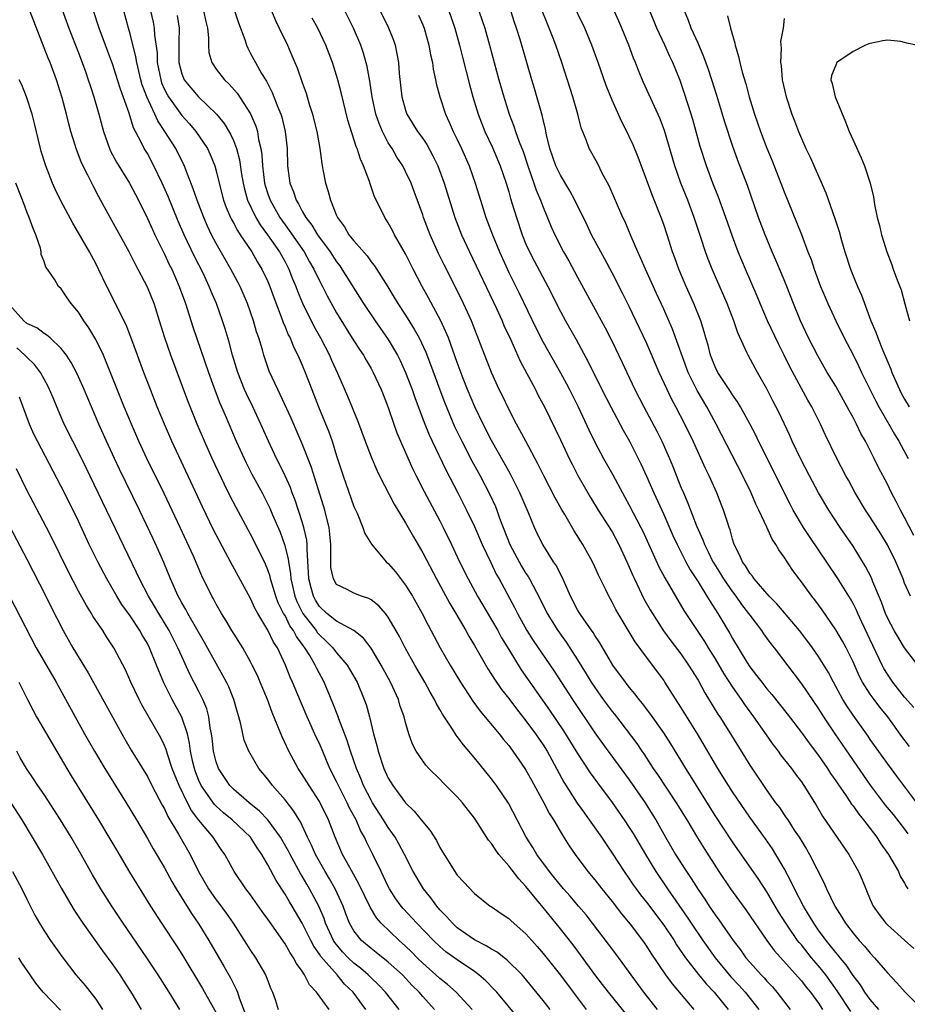
# Model space of a CAD drawing. Units: inches. Extents: x 2526000 to 2529000, y 1551000 to 1554000.
# Drawn here: x 2526526 to 2526629, y 1551978 to 1552092 of the extents above; entities that cross this region are included whole.
import ezdxf

# ---------------------------------------------------------------- set-up
doc = ezdxf.new("R2010")
doc.units = ezdxf.units.IN
doc.header["$MEASUREMENT"] = 0
doc.layers.add('LD25261551_2ft', color=191, linetype='Continuous')

msp = doc.modelspace()

# ---------------------------------------------------------------- linework, layer by layer
at = {"layer": 'LD25261551_2ft'}
for points, elevation in [([(2526530.04, 1552096.04), (2526531.86, 1552091), (2526533, 1552088.14), (2526533.44, 1552087), (2526533.84, 1552085.84), (2526534.14, 1552085), (2526534.34, 1552084.34), (2526534.8, 1552083), (2526535.38, 1552081), (2526535.91, 1552079), (2526536.6, 1552077), (2526536.72, 1552076.72), (2526537.43, 1552075.44), (2526538.93, 1552073), (2526539.96, 1552071), (2526541, 1552068.9), (2526541.59, 1552067.59), (2526541.87, 1552067), (2526543, 1552064.73), (2526543.55, 1552063.55), (2526543.83, 1552063), (2526544.71, 1552061), (2526545.43, 1552059), (2526546.3, 1552056.31), (2526548.09, 1552051), (2526548.87, 1552048.87), (2526549.44, 1552047.44), (2526549.63, 1552047), (2526550.03, 1552046.03), (2526551.34, 1552043), (2526552.24, 1552041), (2526552.49, 1552040.49), (2526553.16, 1552039.16), (2526554.33, 1552037), (2526555, 1552035.71), (2526555.23, 1552035.23), (2526555.56, 1552034.44), (2526556.43, 1552032.43), (2526556.95, 1552031), (2526557.36, 1552029.36), (2526557.39, 1552029), (2526557.64, 1552027.64), (2526557.67, 1552027), (2526558.13, 1552025), (2526558.37, 1552024.37), (2526559.07, 1552023), (2526560.61, 1552021), (2526560.76, 1552020.76), (2526561, 1552020.5), (2526561.79, 1552019.79), (2526562.56, 1552019), (2526563, 1552018.43), (2526564.22, 1552017), (2526564.51, 1552016.51), (2526565.37, 1552015), (2526566.2, 1552013), (2526566.41, 1552012.41), (2526566.8, 1552011), (2526567.29, 1552009), (2526567.67, 1552007.67), (2526567.82, 1552007), (2526568.48, 1552005), (2526569, 1552003.86), (2526569.53, 1552003), (2526571, 1552000.99), (2526572.02, 1552000.02), (2526573, 1551998.77), (2526573.83, 1551997.83), (2526574.6, 1551996.6), (2526575, 1551995.8), (2526575.31, 1551995.31), (2526575.48, 1551995), (2526576.72, 1551993), (2526576.84, 1551992.84), (2526577, 1551992.59), (2526577.79, 1551991.79), (2526579, 1551990.46), (2526580.83, 1551989), (2526580.94, 1551988.94), (2526582.13, 1551988.13), (2526583, 1551987.57), (2526583.28, 1551987.28), (2526585, 1551985.78), (2526585.67, 1551985), (2526586.3, 1551984.3), (2526587, 1551983.5), (2526589, 1551980.98), (2526590.47, 1551979), (2526592.01, 1551977)], 7426), ([(2526629.55, 1552007.55), (2526628.69, 1552008.69), (2526627.04, 1552011), (2526626.11, 1552012.11), (2526625.44, 1552013), (2526625, 1552013.61), (2526624.11, 1552015), (2526623.73, 1552015.73), (2526623, 1552017.36), (2526622.19, 1552019), (2526621.78, 1552019.78), (2526621, 1552021.11), (2526619.42, 1552023.42), (2526619, 1552024.01), (2526618.57, 1552024.57), (2526618.23, 1552025), (2526617, 1552026.67), (2526616.73, 1552027), (2526615.99, 1552027.99), (2526615, 1552029.54), (2526614.38, 1552030.38), (2526614.05, 1552031), (2526613.62, 1552031.62), (2526612.99, 1552033.01), (2526612.06, 1552035), (2526611.71, 1552035.71), (2526611.15, 1552037), (2526610.2, 1552039), (2526607.1, 1552045), (2526606, 1552047), (2526604.88, 1552048.88), (2526603.85, 1552051), (2526602.01, 1552056.01), (2526601, 1552058.33), (2526600.18, 1552060.18), (2526598.89, 1552063), (2526598.32, 1552064.31), (2526597.99, 1552065), (2526597.22, 1552066.78), (2526596.51, 1552068.51), (2526596.27, 1552069), (2526594.68, 1552072.68), (2526593.91, 1552074.09), (2526593.3, 1552075.3), (2526592.34, 1552077), (2526591.98, 1552078.02), (2526591.4, 1552079.41), (2526591.02, 1552081), (2526590.44, 1552083), (2526589.18, 1552087), (2526588.48, 1552089), (2526588.16, 1552089.84), (2526586.09, 1552095)], 7456), ([(2526630.06, 1552012.06), (2526629, 1552013.28), (2526627.64, 1552015), (2526627, 1552015.95), (2526626.6, 1552016.6), (2526626.39, 1552017), (2526625.29, 1552019.29), (2526624.66, 1552020.66), (2526624.02, 1552021.98), (2526623.55, 1552023), (2526623.39, 1552023.39), (2526623, 1552024.15), (2526622.7, 1552024.7), (2526621.17, 1552027.17), (2526617.93, 1552031.93), (2526617.24, 1552033), (2526616.06, 1552035), (2526615.69, 1552035.69), (2526615, 1552037.06), (2526613, 1552041.12), (2526612.03, 1552043), (2526611.7, 1552043.7), (2526611, 1552045.02), (2526609.92, 1552047), (2526609.58, 1552047.58), (2526609, 1552048.4), (2526608.77, 1552048.77), (2526607.31, 1552051), (2526607, 1552051.64), (2526606.46, 1552053), (2526606.16, 1552054.16), (2526605.91, 1552055), (2526605.72, 1552055.72), (2526605.31, 1552057), (2526604.51, 1552059), (2526603.61, 1552061), (2526602.77, 1552063), (2526602.31, 1552064.31), (2526602.04, 1552065), (2526601.39, 1552067), (2526601, 1552068.17), (2526600.7, 1552069), (2526599.65, 1552071.65), (2526599, 1552073.43), (2526598.02, 1552076.02), (2526597.45, 1552077.45), (2526597, 1552078.42), (2526596.72, 1552079), (2526596.13, 1552080.13), (2526595, 1552082.63), (2526594.33, 1552084.33), (2526593.39, 1552087), (2526592.66, 1552089), (2526591.82, 1552091), (2526590.26, 1552094.26)], 7458), ([(2526587.81, 1551977), (2526587, 1551978.03), (2526584.76, 1551980.76), (2526584.54, 1551981), (2526582.77, 1551982.77), (2526582.45, 1551983), (2526581.64, 1551983.64), (2526581, 1551983.98), (2526580.38, 1551984.38), (2526579, 1551985.07), (2526577, 1551986.49), (2526576.45, 1551987), (2526575.78, 1551987.78), (2526575, 1551988.58), (2526574.63, 1551989), (2526573.95, 1551989.95), (2526573.08, 1551991), (2526571.9, 1551993), (2526570.9, 1551995), (2526570.24, 1551996.24), (2526569.8, 1551997), (2526569, 1551998.12), (2526568.45, 1551999), (2526567.17, 1552001), (2526567, 1552001.29), (2526566.12, 1552003), (2526565.81, 1552003.81), (2526565.29, 1552005), (2526564.61, 1552007), (2526564.23, 1552008.23), (2526563.24, 1552010.76), (2526563.12, 1552011.12), (2526562.56, 1552012.56), (2526561.54, 1552015), (2526560.66, 1552016.66), (2526560.52, 1552017), (2526559.87, 1552018.13), (2526559.32, 1552019), (2526559.17, 1552019.17), (2526559, 1552019.44), (2526558.32, 1552020.32), (2526558, 1552021), (2526557.57, 1552021.57), (2526557, 1552022.74), (2526556.84, 1552023), (2526556.22, 1552024.22), (2526555.93, 1552025), (2526555.33, 1552027), (2526555.27, 1552027.27), (2526555, 1552028.08), (2526554.73, 1552028.73), (2526553.61, 1552031), (2526553, 1552032.2), (2526551.31, 1552035.31), (2526550.62, 1552036.62), (2526549.95, 1552037.96), (2526548.54, 1552041), (2526547.64, 1552043), (2526546.79, 1552045), (2526545.7, 1552047.7), (2526543.72, 1552053), (2526543.03, 1552055.03), (2526542.43, 1552057), (2526541.78, 1552059), (2526541, 1552060.91), (2526539.6, 1552063.6), (2526538.89, 1552065), (2526536.67, 1552069), (2526535.38, 1552071.38), (2526534.7, 1552072.69), (2526534.1, 1552073.9), (2526533.35, 1552075.35), (2526532.72, 1552077), (2526532.61, 1552077.39), (2526532.11, 1552079), (2526531.87, 1552079.87), (2526531.61, 1552081), (2526531.1, 1552082.9), (2526530.43, 1552085), (2526529.69, 1552087), (2526529.49, 1552087.49), (2526527.33, 1552093)], 7424), ([(2526596.55, 1551976.55), (2526594.57, 1551979), (2526593.89, 1551979.89), (2526593, 1551981.05), (2526591.34, 1551983.34), (2526590.48, 1551984.48), (2526589, 1551986.37), (2526587, 1551988.85), (2526585, 1551991.26), (2526584.15, 1551992.15), (2526583, 1551993.68), (2526581.86, 1551995), (2526581.5, 1551995.5), (2526581, 1551996.27), (2526580.65, 1551996.65), (2526579.44, 1551998.56), (2526579, 1551999.23), (2526577.61, 1552001), (2526577, 1552001.69), (2526575.35, 1552003.35), (2526575, 1552003.74), (2526573.73, 1552005), (2526573.37, 1552005.37), (2526573, 1552005.86), (2526572.22, 1552007), (2526571.8, 1552007.8), (2526571.38, 1552009), (2526571, 1552010.32), (2526570.84, 1552011), (2526570.36, 1552012.36), (2526570.18, 1552013), (2526569.27, 1552015), (2526568.18, 1552017), (2526567, 1552018.95), (2526566.12, 1552020.12), (2526565, 1552021), (2526563, 1552022.1), (2526561.87, 1552023), (2526561, 1552023.79), (2526560.54, 1552024.54), (2526560.29, 1552025), (2526560.04, 1552025.96), (2526559.76, 1552027), (2526559.74, 1552027.74), (2526559.56, 1552030.44), (2526559.57, 1552031), (2526559.52, 1552031.52), (2526559.19, 1552033), (2526559, 1552033.65), (2526558.17, 1552036.17), (2526557.84, 1552037), (2526557.62, 1552037.62), (2526557, 1552038.98), (2526556.34, 1552040.34), (2526556, 1552041), (2526555.07, 1552043), (2526554.2, 1552045), (2526553.26, 1552047), (2526552.52, 1552048.52), (2526552.31, 1552049), (2526551.51, 1552051), (2526550.89, 1552053), (2526550.51, 1552054.51), (2526550.05, 1552056.05), (2526549.75, 1552057), (2526549.02, 1552059), (2526548.41, 1552060.41), (2526548.19, 1552061), (2526547.48, 1552062.52), (2526546.48, 1552064.48), (2526545.29, 1552067), (2526544.58, 1552068.58), (2526543.42, 1552071.42), (2526542.73, 1552073), (2526541.76, 1552075), (2526541, 1552076.42), (2526540.65, 1552077), (2526540.34, 1552077.66), (2526539.63, 1552079), (2526539.4, 1552079.4), (2526538.87, 1552081.13), (2526537.89, 1552083.89), (2526537.55, 1552085), (2526537, 1552086.74), (2526535.4, 1552091), (2526534.76, 1552093)], 7428), ([(2526600.29, 1551977), (2526598.71, 1551979), (2526597.23, 1551981), (2526595.45, 1551983.45), (2526594.59, 1551984.59), (2526592.74, 1551987), (2526591.98, 1551987.98), (2526591.12, 1551989), (2526590.15, 1551990.15), (2526589.36, 1551991), (2526589, 1551991.42), (2526588.3, 1551992.3), (2526587.72, 1551993), (2526586.27, 1551995), (2526585.79, 1551995.79), (2526585.03, 1551997), (2526583.99, 1551999), (2526582.95, 1552000.95), (2526581.59, 1552003), (2526581, 1552003.79), (2526579, 1552006.22), (2526577.72, 1552007.72), (2526577, 1552008.72), (2526576.87, 1552008.87), (2526576.46, 1552009.54), (2526575.3, 1552011.3), (2526575, 1552011.84), (2526574.57, 1552012.57), (2526574.37, 1552013), (2526573.86, 1552013.86), (2526573.23, 1552015), (2526572.07, 1552017), (2526570.97, 1552019), (2526570.31, 1552020.31), (2526569, 1552022.58), (2526568.67, 1552023), (2526567.89, 1552023.89), (2526567, 1552024.57), (2526566.73, 1552024.73), (2526565.88, 1552025), (2526565, 1552025.34), (2526564.22, 1552025.78), (2526563, 1552026.37), (2526562.62, 1552027), (2526562.34, 1552028.34), (2526562.32, 1552029), (2526562.34, 1552029.66), (2526562.32, 1552031), (2526562.21, 1552032.21), (2526562.11, 1552033), (2526561.8, 1552034.2), (2526561.61, 1552035), (2526561.48, 1552035.48), (2526560.05, 1552040.05), (2526559, 1552042.71), (2526557.7, 1552045.7), (2526556.44, 1552048.44), (2526556.15, 1552049), (2526555.16, 1552051.16), (2526554.54, 1552053), (2526554.37, 1552053.63), (2526553.95, 1552055), (2526553.7, 1552055.7), (2526553.34, 1552057), (2526552.65, 1552059), (2526552.15, 1552060.15), (2526551.77, 1552061), (2526550.71, 1552063), (2526550.08, 1552064.08), (2526549, 1552065.97), (2526548.46, 1552067), (2526547.99, 1552067.99), (2526547.55, 1552069), (2526546.79, 1552071), (2526546.34, 1552072.34), (2526545.47, 1552074.53), (2526545.3, 1552075), (2526545.21, 1552075.21), (2526544.3, 1552077), (2526543.05, 1552079), (2526542.21, 1552080.21), (2526541.86, 1552081), (2526540.93, 1552083), (2526540.41, 1552084.41), (2526540.25, 1552085), (2526540, 1552086), (2526539.78, 1552087), (2526539.68, 1552087.68), (2526539, 1552090.32), (2526538.8, 1552091), (2526538.25, 1552093)], 7430), ([(2526541.38, 1552093), (2526541.68, 1552091.68), (2526541.8, 1552091), (2526541.83, 1552090.17), (2526542.13, 1552088.13), (2526542.15, 1552087), (2526542.55, 1552085), (2526542.66, 1552084.66), (2526543, 1552083.88), (2526543.29, 1552083.29), (2526543.46, 1552083), (2526545, 1552080.86), (2526545.89, 1552079.89), (2526546.63, 1552079), (2526547.98, 1552077), (2526548.31, 1552076.31), (2526548.83, 1552075), (2526549, 1552074.4), (2526549.34, 1552073), (2526549.86, 1552071), (2526550.16, 1552070.16), (2526550.66, 1552069), (2526550.77, 1552068.77), (2526551, 1552068.37), (2526551.47, 1552067.47), (2526551.8, 1552067), (2526553.13, 1552065), (2526553.81, 1552063.81), (2526554.32, 1552063), (2526555, 1552061.58), (2526555.24, 1552061), (2526555.7, 1552059.7), (2526556.56, 1552057.44), (2526556.78, 1552056.78), (2526557, 1552056.31), (2526557.38, 1552055.38), (2526557.58, 1552055), (2526557.98, 1552053.98), (2526558.5, 1552053), (2526558.64, 1552052.64), (2526559, 1552051.83), (2526559.34, 1552051), (2526560.1, 1552049), (2526560.89, 1552047), (2526562.08, 1552044.08), (2526562.47, 1552043), (2526563, 1552041.31), (2526563.76, 1552039), (2526565, 1552035.44), (2526565.37, 1552034.63), (2526566.06, 1552033), (2526566.28, 1552032.28), (2526567.03, 1552031.03), (2526568.74, 1552029), (2526569, 1552028.79), (2526569.82, 1552027.82), (2526571, 1552026.3), (2526571.8, 1552025), (2526572.94, 1552023), (2526573.63, 1552021.63), (2526575.02, 1552019.02), (2526576.19, 1552017), (2526577.39, 1552015), (2526578.81, 1552012.81), (2526579.66, 1552011.66), (2526581.87, 1552009), (2526582.37, 1552008.37), (2526583, 1552007.64), (2526583.49, 1552007), (2526584.87, 1552005), (2526585, 1552004.79), (2526585.63, 1552003.63), (2526587.08, 1552001), (2526587.73, 1551999.73), (2526588.19, 1551999), (2526589.23, 1551997.23), (2526590.01, 1551996.01), (2526590.7, 1551995), (2526592.2, 1551993), (2526593, 1551992.04), (2526593.81, 1551991), (2526595, 1551989.52), (2526596.09, 1551988.09), (2526597.11, 1551986.89), (2526598.55, 1551985), (2526598.74, 1551984.74), (2526599, 1551984.36), (2526599.52, 1551983.52), (2526601.22, 1551981), (2526601.98, 1551979.98), (2526604.5, 1551977)], 7432), ([(2526547.53, 1552093), (2526547.78, 1552091.78), (2526547.99, 1552091), (2526548.11, 1552089.89), (2526548.1, 1552089), (2526548.16, 1552088.16), (2526548.49, 1552087), (2526549, 1552086.25), (2526549.96, 1552085), (2526550.5, 1552084.5), (2526551.44, 1552083.44), (2526553, 1552081.06), (2526553.62, 1552079.62), (2526553.8, 1552079), (2526553.93, 1552078.07), (2526554.18, 1552077), (2526554.29, 1552076.29), (2526554.37, 1552075), (2526554.63, 1552073), (2526554.7, 1552072.7), (2526555, 1552071.75), (2526555.26, 1552071), (2526556.4, 1552069), (2526557, 1552068.16), (2526557.5, 1552067.5), (2526559.21, 1552065), (2526559.85, 1552063.85), (2526560.36, 1552063), (2526561, 1552061.65), (2526561.35, 1552061), (2526561.9, 1552059.9), (2526563, 1552057.91), (2526564.09, 1552056.09), (2526565, 1552054.65), (2526565.65, 1552053.65), (2526566.1, 1552053), (2526566.42, 1552052.42), (2526567, 1552051.46), (2526567.26, 1552051), (2526568.18, 1552049), (2526568.42, 1552048.42), (2526569, 1552046.91), (2526569.64, 1552045), (2526569.99, 1552043.99), (2526571.82, 1552039.82), (2526572.23, 1552039), (2526573.17, 1552037.17), (2526575, 1552033.75), (2526575.38, 1552033), (2526576.36, 1552031), (2526577.29, 1552029), (2526578.28, 1552027), (2526579.38, 1552025), (2526581, 1552022.25), (2526581.71, 1552021), (2526582.17, 1552020.17), (2526583, 1552018.79), (2526584.45, 1552016.45), (2526587.75, 1552011.75), (2526589.37, 1552009.37), (2526591, 1552006.74), (2526592.47, 1552004.47), (2526593.3, 1552003.3), (2526595, 1552001.03), (2526596.42, 1551999), (2526597, 1551998.13), (2526597.44, 1551997.44), (2526598.88, 1551995), (2526600.1, 1551993), (2526601.44, 1551991), (2526603.71, 1551987.71), (2526604.18, 1551987), (2526605.56, 1551985), (2526606.98, 1551982.98), (2526608.79, 1551980.79), (2526609.76, 1551979.76), (2526610.46, 1551979), (2526612.07, 1551977)], 7436), ([(2526551.14, 1552093), (2526551.61, 1552091.61), (2526552.33, 1552089.67), (2526552.53, 1552089), (2526552.67, 1552088.67), (2526553, 1552088.07), (2526553.55, 1552087), (2526554.27, 1552085.73), (2526554.83, 1552084.83), (2526555.52, 1552083.52), (2526556.17, 1552081.83), (2526556.52, 1552081), (2526556.64, 1552080.64), (2526557.03, 1552079), (2526557.24, 1552077), (2526557.3, 1552075), (2526557.55, 1552073), (2526557.98, 1552071.98), (2526558.28, 1552071), (2526558.57, 1552070.57), (2526559, 1552069.74), (2526559.43, 1552069), (2526560.12, 1552068.12), (2526560.79, 1552067), (2526562.24, 1552065), (2526563, 1552063.84), (2526563.37, 1552063.37), (2526563.62, 1552063), (2526566.11, 1552059), (2526567.46, 1552057), (2526569, 1552054.82), (2526570.06, 1552053), (2526570.37, 1552052.37), (2526571, 1552051), (2526571.76, 1552049), (2526572.07, 1552048.07), (2526573.18, 1552045.18), (2526573.76, 1552043.76), (2526574.1, 1552043), (2526575.68, 1552039.68), (2526577.09, 1552037), (2526578.1, 1552035), (2526579, 1552033.11), (2526579.91, 1552031), (2526580.9, 1552028.9), (2526581.55, 1552027.55), (2526581.87, 1552027), (2526583.68, 1552023.68), (2526584.01, 1552023), (2526585.11, 1552021), (2526585.84, 1552019.84), (2526588.28, 1552016.28), (2526590.39, 1552013), (2526593, 1552009.14), (2526593.89, 1552007.89), (2526597, 1552003.65), (2526598.83, 1552001), (2526599.68, 1551999.68), (2526600.1, 1551999), (2526601.22, 1551997), (2526602.38, 1551995), (2526603, 1551994.02), (2526603.67, 1551993), (2526604.21, 1551992.21), (2526605, 1551990.94), (2526605.79, 1551989.79), (2526606.3, 1551989), (2526607, 1551987.98), (2526607.42, 1551987.42), (2526609.09, 1551985), (2526609.91, 1551983.91), (2526610.56, 1551983), (2526611, 1551982.48), (2526612.33, 1551981), (2526612.67, 1551980.67), (2526613, 1551980.27), (2526613.63, 1551979.63), (2526614.16, 1551979), (2526615.71, 1551977)], 7438), ([(2526555.43, 1552093), (2526555.89, 1552091.89), (2526556.33, 1552091), (2526557.28, 1552089), (2526557.81, 1552087.81), (2526558.14, 1552087), (2526558.4, 1552086.4), (2526559, 1552084.7), (2526559.46, 1552083.46), (2526559.82, 1552082.18), (2526560.2, 1552081), (2526560.36, 1552080.36), (2526560.68, 1552079), (2526561.03, 1552077), (2526561.26, 1552075.26), (2526561.41, 1552074.59), (2526561.69, 1552073), (2526562.02, 1552072.02), (2526562.27, 1552071), (2526563, 1552069.22), (2526563.09, 1552069), (2526563.92, 1552067.92), (2526564.43, 1552067), (2526565, 1552066.27), (2526566.53, 1552064.53), (2526567, 1552063.83), (2526567.38, 1552063.38), (2526568.93, 1552060.93), (2526569.7, 1552059.7), (2526570.11, 1552059), (2526571, 1552057.66), (2526572.02, 1552056.02), (2526572.58, 1552055), (2526573.35, 1552053.35), (2526573.91, 1552051.91), (2526574.98, 1552048.98), (2526575.53, 1552047.53), (2526576.71, 1552044.71), (2526577.53, 1552043), (2526578.72, 1552040.72), (2526579.67, 1552039), (2526580.81, 1552036.82), (2526581.44, 1552035.44), (2526581.62, 1552035), (2526581.94, 1552034.06), (2526583.12, 1552031), (2526584.19, 1552029), (2526584.49, 1552028.49), (2526585, 1552027.65), (2526585.27, 1552027.27), (2526585.42, 1552027), (2526586.66, 1552024.66), (2526587.47, 1552023), (2526588.69, 1552021), (2526589.66, 1552019.66), (2526590.11, 1552019), (2526591, 1552017.62), (2526592, 1552016), (2526592.59, 1552015), (2526593, 1552014.38), (2526593.98, 1552013), (2526595, 1552011.61), (2526595.28, 1552011.28), (2526597.87, 1552007.87), (2526598.45, 1552007), (2526598.68, 1552006.68), (2526599.78, 1552005), (2526600.28, 1552004.28), (2526602.47, 1552001), (2526603.68, 1551999), (2526604.92, 1551996.92), (2526605.69, 1551995.69), (2526607.42, 1551993), (2526608.77, 1551991), (2526610.56, 1551988.56), (2526612.99, 1551985), (2526613.84, 1551983.84), (2526617, 1551980.31), (2526617.57, 1551979.57), (2526618.06, 1551979), (2526619, 1551977.71), (2526619.45, 1551977)], 7440), ([(2526626.02, 1551977), (2526625, 1551978.16), (2526624.39, 1551979), (2526623.86, 1551979.86), (2526623, 1551980.95), (2526622.19, 1551982.19), (2526621.5, 1551983), (2526621.29, 1551983.29), (2526621, 1551983.6), (2526620.4, 1551984.4), (2526619.89, 1551985), (2526619, 1551986.21), (2526618.44, 1551987), (2526617.92, 1551987.92), (2526617.23, 1551989), (2526616.2, 1551991), (2526615.83, 1551991.83), (2526615, 1551993.37), (2526614.05, 1551995), (2526613.64, 1551995.64), (2526612.82, 1551996.82), (2526611, 1551999.33), (2526609, 1552002.26), (2526608.52, 1552003), (2526607.29, 1552005), (2526604.94, 1552009), (2526603, 1552012.12), (2526601.15, 1552015), (2526601, 1552015.23), (2526599, 1552017.91), (2526597.69, 1552019.69), (2526595.7, 1552023), (2526595.45, 1552023.45), (2526595, 1552024.32), (2526594.61, 1552025), (2526594.26, 1552025.74), (2526593.43, 1552027.43), (2526593, 1552028.43), (2526592.74, 1552029), (2526591.62, 1552031), (2526590.6, 1552032.6), (2526589.5, 1552034.5), (2526589.12, 1552035.12), (2526588.41, 1552036.41), (2526587.07, 1552039), (2526586.39, 1552040.39), (2526584.97, 1552043), (2526584.3, 1552044.3), (2526583.9, 1552045), (2526583, 1552046.72), (2526582.26, 1552048.26), (2526581.89, 1552049), (2526580.99, 1552051), (2526579.73, 1552054.27), (2526578.65, 1552057), (2526577.75, 1552059), (2526577, 1552060.51), (2526575.49, 1552063.49), (2526574.83, 1552064.83), (2526573.86, 1552067), (2526573.1, 1552069), (2526573, 1552069.32), (2526572.02, 1552072.02), (2526571.64, 1552073), (2526571, 1552074.36), (2526570.68, 1552075), (2526570.01, 1552076.01), (2526569.44, 1552077), (2526569, 1552077.69), (2526568.32, 1552079), (2526567.92, 1552079.92), (2526567.57, 1552081), (2526567.13, 1552083), (2526566.84, 1552084.84), (2526566.53, 1552086.53), (2526566.1, 1552088.1), (2526565.79, 1552089), (2526564.97, 1552091), (2526563.95, 1552093)], 7444), ([(2526568.04, 1552093), (2526569.03, 1552091.03), (2526569.59, 1552089.59), (2526569.78, 1552089), (2526570.01, 1552088.01), (2526570.18, 1552087), (2526570.28, 1552085.72), (2526570.56, 1552083), (2526571, 1552081.46), (2526571.16, 1552081), (2526572.4, 1552079), (2526573, 1552078.16), (2526573.46, 1552077.46), (2526574.17, 1552076.17), (2526574.74, 1552075), (2526575.5, 1552073), (2526576.75, 1552069), (2526577.52, 1552067), (2526578.43, 1552065), (2526581.56, 1552058.44), (2526582.22, 1552057), (2526582.44, 1552056.44), (2526583.22, 1552054.78), (2526584.31, 1552052.31), (2526586.09, 1552049), (2526586.39, 1552048.39), (2526587.15, 1552047), (2526589, 1552043.18), (2526590.02, 1552041), (2526590.35, 1552040.35), (2526591.03, 1552039.03), (2526592.48, 1552036.48), (2526593.4, 1552035), (2526595, 1552032.47), (2526595.8, 1552031), (2526596.72, 1552029), (2526597, 1552028.38), (2526597.4, 1552027.4), (2526597.6, 1552027), (2526598.71, 1552024.71), (2526599.43, 1552023.43), (2526599.69, 1552023), (2526600.99, 1552020.99), (2526601.82, 1552019.82), (2526603, 1552018.29), (2526603.9, 1552017), (2526605, 1552015.23), (2526605.79, 1552013.79), (2526607.31, 1552011.31), (2526607.52, 1552011), (2526608.37, 1552009.63), (2526611, 1552005.38), (2526613, 1552002.42), (2526614.01, 1552001), (2526614.44, 1552000.44), (2526615, 1551999.6), (2526615.25, 1551999.25), (2526615.41, 1551999), (2526616.18, 1551997.82), (2526616.73, 1551997), (2526617.6, 1551995.6), (2526617.96, 1551995), (2526619.65, 1551991.65), (2526619.93, 1551991), (2526620.88, 1551989), (2526621.71, 1551987.71), (2526622.12, 1551987), (2526623, 1551985.85), (2526623.72, 1551985), (2526624.34, 1551984.34), (2526625, 1551983.52), (2526625.51, 1551983), (2526627, 1551981.25), (2526628.09, 1551980.09), (2526629.06, 1551979), (2526631.06, 1551977)], 7446), ([(2526576.02, 1552093), (2526576.73, 1552091), (2526577.29, 1552089), (2526577.61, 1552087.61), (2526578.43, 1552084.43), (2526578.83, 1552083), (2526579.44, 1552081), (2526580.21, 1552079), (2526581.12, 1552077.12), (2526582.01, 1552075), (2526582.69, 1552073), (2526583, 1552071.97), (2526583.21, 1552071.21), (2526583.41, 1552070.59), (2526583.88, 1552069), (2526584.55, 1552067), (2526585, 1552065.91), (2526585.41, 1552065), (2526585.95, 1552063.95), (2526587.52, 1552061), (2526589, 1552058.09), (2526589.6, 1552057), (2526590.83, 1552054.83), (2526592.24, 1552052.24), (2526593.83, 1552049), (2526594.84, 1552047), (2526596.28, 1552044.28), (2526597.02, 1552043), (2526598.04, 1552041), (2526598.36, 1552040.36), (2526599, 1552038.95), (2526599.84, 1552037), (2526601, 1552034.48), (2526602.07, 1552032.07), (2526602.56, 1552031), (2526603.59, 1552029), (2526604.08, 1552028.08), (2526605, 1552026.67), (2526606.03, 1552025), (2526606.39, 1552024.39), (2526607.29, 1552023), (2526608.68, 1552020.68), (2526609, 1552020.1), (2526610.66, 1552017.34), (2526611, 1552016.8), (2526611.8, 1552015.8), (2526612.39, 1552015), (2526613, 1552014.24), (2526613.58, 1552013.58), (2526614.47, 1552012.47), (2526615.35, 1552011.35), (2526617, 1552009.16), (2526617.91, 1552007.91), (2526619, 1552006.48), (2526620.03, 1552005), (2526620.4, 1552004.4), (2526621, 1552003.55), (2526621.22, 1552003.22), (2526622.19, 1552001.81), (2526622.83, 1552000.83), (2526623, 1552000.63), (2526623.66, 1551999.66), (2526624.23, 1551999), (2526625.76, 1551997), (2526626.24, 1551996.24), (2526627.13, 1551995), (2526628.27, 1551993), (2526628.49, 1551992.49), (2526629, 1551991.65), (2526629.22, 1551991.22), (2526629.37, 1551991)], 7450), ([(2526579.51, 1552093), (2526579.9, 1552091.9), (2526580.2, 1552091), (2526580.77, 1552089), (2526581.85, 1552085), (2526582.41, 1552083), (2526583.03, 1552081), (2526583.6, 1552079.6), (2526583.78, 1552079), (2526584.2, 1552077.8), (2526584.66, 1552076.66), (2526585.21, 1552075), (2526585.92, 1552073), (2526586.19, 1552072.19), (2526586.7, 1552071), (2526587, 1552070.18), (2526587.93, 1552067.93), (2526588.34, 1552067), (2526589.37, 1552065), (2526589.97, 1552063.97), (2526591, 1552062.05), (2526594.19, 1552056.19), (2526595, 1552054.61), (2526596.17, 1552052.17), (2526596.71, 1552051), (2526597.66, 1552049), (2526598.69, 1552047), (2526600.19, 1552044.19), (2526600.78, 1552043), (2526601.66, 1552041), (2526602.06, 1552040.06), (2526603, 1552037.68), (2526603.29, 1552037), (2526603.82, 1552035.82), (2526604.81, 1552033.19), (2526605, 1552032.75), (2526605.55, 1552031.55), (2526605.73, 1552031), (2526606.17, 1552030.17), (2526606.71, 1552029), (2526606.82, 1552028.82), (2526607.6, 1552027.6), (2526607.96, 1552027), (2526609, 1552025.5), (2526609.38, 1552025), (2526610.05, 1552024.05), (2526610.86, 1552023), (2526611, 1552022.78), (2526612.35, 1552021), (2526612.61, 1552020.61), (2526613.46, 1552019.46), (2526613.82, 1552019), (2526617, 1552014.81), (2526619, 1552011.9), (2526619.56, 1552011), (2526620.89, 1552009), (2526623, 1552005.91), (2526625, 1552003.04), (2526626.74, 1552000.74), (2526627.65, 1551999.65), (2526629, 1551997.92), (2526629.39, 1551997.39)], 7452), ([(2526630.41, 1552001), (2526628.11, 1552004.11), (2526627, 1552005.55), (2526625, 1552008.37), (2526624.75, 1552008.75), (2526623, 1552011.17), (2526622.27, 1552012.27), (2526621.82, 1552013), (2526620.73, 1552015), (2526620.14, 1552016.14), (2526619, 1552018), (2526618.3, 1552019), (2526617.75, 1552019.75), (2526616.8, 1552021), (2526614.13, 1552024.13), (2526613.24, 1552025), (2526611.53, 1552027), (2526611.32, 1552027.32), (2526611, 1552027.69), (2526610.52, 1552028.52), (2526610.15, 1552029), (2526609.82, 1552029.82), (2526609.2, 1552031), (2526609, 1552031.61), (2526608.71, 1552032.71), (2526608.6, 1552033), (2526608.4, 1552033.6), (2526607.96, 1552035), (2526607.68, 1552035.68), (2526607.17, 1552037), (2526606.27, 1552039), (2526605.85, 1552039.85), (2526604.42, 1552043), (2526603.47, 1552045), (2526602.42, 1552047), (2526601.92, 1552047.92), (2526601.4, 1552049), (2526600.49, 1552051), (2526599, 1552054.42), (2526597, 1552058.64), (2526596.21, 1552060.21), (2526595, 1552062.55), (2526594.15, 1552064.15), (2526593.68, 1552065), (2526592.63, 1552067), (2526592.11, 1552068.11), (2526590.68, 1552071), (2526590.1, 1552072.1), (2526589, 1552073.9), (2526588.47, 1552075), (2526587.77, 1552077), (2526587.39, 1552078.61), (2526587.27, 1552079.27), (2526587, 1552080.37), (2526586.89, 1552080.89), (2526585.99, 1552084), (2526585.69, 1552085), (2526584.33, 1552089.67), (2526583.91, 1552091), (2526583.67, 1552091.67), (2526583.22, 1552093)], 7454), ([(2526630.52, 1552017), (2526629, 1552018.99), (2526628.23, 1552020.23), (2526627.79, 1552021), (2526627, 1552022.5), (2526626.78, 1552023), (2526626.31, 1552024.31), (2526625.32, 1552026.68), (2526625.14, 1552027.14), (2526624.47, 1552028.47), (2526623, 1552030.83), (2526621.5, 1552033), (2526620.18, 1552035), (2526619, 1552037.01), (2526617.93, 1552039), (2526616.89, 1552041), (2526615.94, 1552043), (2526615.66, 1552043.66), (2526614.37, 1552046.37), (2526613.7, 1552047.7), (2526613, 1552049.08), (2526611.91, 1552051), (2526610.81, 1552053), (2526610.68, 1552053.32), (2526609.6, 1552055.6), (2526609.14, 1552057), (2526608.37, 1552059), (2526606.62, 1552063), (2526606.17, 1552064.17), (2526605.87, 1552065), (2526605.33, 1552066.67), (2526604.55, 1552069), (2526603.79, 1552071), (2526602.99, 1552072.99), (2526602.28, 1552075), (2526601.1, 1552079.1), (2526600.54, 1552080.54), (2526598.67, 1552084.67), (2526598.07, 1552086.07), (2526597.71, 1552087), (2526597.5, 1552087.5), (2526596.94, 1552089), (2526596.13, 1552091), (2526595.79, 1552091.79), (2526595.23, 1552093)], 7460), ([(2526629.7, 1552025), (2526629, 1552026.53), (2526628.82, 1552027), (2526627.98, 1552029), (2526627, 1552030.98), (2526626.25, 1552032.24), (2526625, 1552034.2), (2526624.47, 1552035), (2526623.26, 1552037), (2526622.47, 1552038.47), (2526622.18, 1552039), (2526621.13, 1552041), (2526619.78, 1552043.78), (2526619.23, 1552045), (2526618.22, 1552047), (2526617.76, 1552047.76), (2526617, 1552049.15), (2526615.66, 1552051.66), (2526615, 1552053.01), (2526614.33, 1552054.33), (2526613.07, 1552057), (2526612.2, 1552059), (2526611.85, 1552059.85), (2526610.49, 1552063), (2526609.67, 1552065), (2526609, 1552066.79), (2526608.23, 1552069), (2526607.37, 1552071.37), (2526606.72, 1552073), (2526605.97, 1552075), (2526605.24, 1552077.24), (2526604.37, 1552080.37), (2526604.19, 1552081), (2526603.42, 1552083.42), (2526602.91, 1552084.91), (2526602.05, 1552087), (2526601.71, 1552087.71), (2526601.14, 1552089), (2526600.2, 1552091), (2526599.39, 1552093)], 7462), ([(2526630.06, 1552032.06), (2526629, 1552034.13), (2526628.52, 1552035), (2526628.01, 1552036.01), (2526627.49, 1552037), (2526627, 1552038), (2526625.97, 1552039.97), (2526625.47, 1552041), (2526625, 1552041.92), (2526624.44, 1552043), (2526623.92, 1552043.92), (2526623.4, 1552045), (2526623, 1552045.76), (2526622.56, 1552046.56), (2526622.34, 1552047), (2526621, 1552049.39), (2526620.01, 1552051), (2526618.91, 1552052.91), (2526617.82, 1552055), (2526616.88, 1552057), (2526616.07, 1552059), (2526615.31, 1552061), (2526615, 1552061.77), (2526614.04, 1552064.04), (2526613.61, 1552065), (2526612.78, 1552067), (2526612.03, 1552069), (2526610.73, 1552072.73), (2526609.63, 1552075.63), (2526609, 1552077.37), (2526608.09, 1552080.09), (2526607.16, 1552083.16), (2526606.58, 1552085), (2526606.2, 1552086.2), (2526605.68, 1552087.68), (2526605, 1552089.24), (2526604.21, 1552091), (2526603.9, 1552091.89), (2526603.42, 1552093)], 7464), ([(2526544.46, 1552092.46), (2526544.7, 1552091), (2526544.65, 1552089.35), (2526544.67, 1552088.67), (2526544.65, 1552087), (2526545, 1552085.68), (2526545.27, 1552085), (2526546.05, 1552084.05), (2526546.94, 1552083), (2526549.04, 1552081), (2526549.93, 1552079.93), (2526550.68, 1552078.68), (2526551, 1552077.95), (2526551.35, 1552077), (2526551.7, 1552075.7), (2526551.95, 1552074.05), (2526552.13, 1552073), (2526552.29, 1552072.29), (2526552.65, 1552071), (2526553.62, 1552069), (2526554.13, 1552068.13), (2526554.98, 1552067), (2526556.35, 1552065), (2526557, 1552063.85), (2526557.45, 1552063), (2526557.88, 1552061.88), (2526558.25, 1552061), (2526558.45, 1552060.45), (2526559.03, 1552059.03), (2526560.36, 1552056.36), (2526561.12, 1552055), (2526562.16, 1552053), (2526562.41, 1552052.41), (2526563.08, 1552050.92), (2526564.25, 1552048.25), (2526565.43, 1552045.43), (2526566.32, 1552043), (2526567, 1552041.2), (2526567.66, 1552039.66), (2526567.98, 1552039), (2526569.69, 1552035.69), (2526571, 1552033.52), (2526571.91, 1552031.91), (2526573, 1552030.04), (2526574.59, 1552027), (2526576.15, 1552024.15), (2526576.85, 1552023), (2526578, 1552021), (2526578.35, 1552020.35), (2526579, 1552019.29), (2526580.57, 1552016.57), (2526581, 1552015.92), (2526581.35, 1552015.35), (2526582.16, 1552014.16), (2526583, 1552013.11), (2526583.9, 1552011.9), (2526585, 1552010.53), (2526586.12, 1552009), (2526587, 1552007.72), (2526587.45, 1552007), (2526589.4, 1552003.4), (2526590.95, 1552000.95), (2526591.78, 1551999.78), (2526592.36, 1551999), (2526593.76, 1551997), (2526595, 1551995.15), (2526596.4, 1551993), (2526597, 1551992.17), (2526597.47, 1551991.47), (2526597.8, 1551991), (2526598.31, 1551990.31), (2526599, 1551989.44), (2526601, 1551986.77), (2526602.2, 1551985), (2526602.5, 1551984.5), (2526603.55, 1551983), (2526605.05, 1551981.05), (2526605.95, 1551979.95), (2526606.86, 1551979), (2526608.51, 1551977)], 7434), ([(2526622.74, 1551976.74), (2526621.16, 1551979.16), (2526619.85, 1551981), (2526619, 1551982.06), (2526618.19, 1551983), (2526617, 1551984.48), (2526616.75, 1551984.75), (2526616.56, 1551985), (2526615.19, 1551987), (2526614.35, 1551988.35), (2526613, 1551990.67), (2526612.07, 1551992.07), (2526609, 1551996.48), (2526607, 1551999.54), (2526604.81, 1552003), (2526604.12, 1552004.12), (2526603.56, 1552005), (2526603, 1552005.94), (2526601.83, 1552007.83), (2526601, 1552009.13), (2526599.4, 1552011.4), (2526598.55, 1552012.54), (2526598.16, 1552013), (2526597.66, 1552013.66), (2526597, 1552014.44), (2526596.56, 1552015), (2526595.11, 1552017), (2526593.59, 1552019.59), (2526593, 1552020.44), (2526592.79, 1552020.79), (2526591.76, 1552022.24), (2526591.24, 1552023), (2526591, 1552023.41), (2526590.18, 1552025), (2526589.5, 1552026.5), (2526589.2, 1552027.2), (2526589, 1552027.56), (2526588.53, 1552028.53), (2526588.2, 1552029), (2526586.94, 1552031), (2526586.3, 1552032.3), (2526585.99, 1552033), (2526585.31, 1552034.69), (2526584.3, 1552037), (2526583.19, 1552039.19), (2526582.48, 1552040.48), (2526581, 1552043.1), (2526580.03, 1552045), (2526579.06, 1552047), (2526578.2, 1552049), (2526577.69, 1552050.31), (2526577, 1552052.16), (2526575.98, 1552055), (2526575.7, 1552055.7), (2526575.1, 1552057), (2526573.67, 1552059.67), (2526572.93, 1552061), (2526571.89, 1552063), (2526571, 1552064.76), (2526569.72, 1552067), (2526569.48, 1552067.48), (2526569, 1552068.36), (2526568.58, 1552069), (2526568.2, 1552069.8), (2526567.4, 1552071.4), (2526566.9, 1552072.9), (2526566.82, 1552073.18), (2526566.13, 1552075), (2526565.76, 1552075.76), (2526565.37, 1552077), (2526565.25, 1552077.25), (2526564.3, 1552080.3), (2526563.52, 1552083.52), (2526563.14, 1552085), (2526563, 1552085.48), (2526562.51, 1552087), (2526561.74, 1552089), (2526560.8, 1552091), (2526560.17, 1552092.17)], 7442), ([(2526572.51, 1552092.51), (2526573, 1552091.37), (2526573.15, 1552091), (2526573.72, 1552089), (2526573.91, 1552087.91), (2526574.12, 1552087), (2526574.22, 1552086.22), (2526574.49, 1552085), (2526574.56, 1552084.56), (2526574.98, 1552083), (2526575.66, 1552081), (2526576.09, 1552080.09), (2526576.55, 1552079), (2526577, 1552078.06), (2526577.49, 1552077), (2526578.38, 1552075), (2526579.1, 1552073), (2526579.71, 1552071), (2526580.34, 1552069), (2526581.09, 1552067), (2526581.92, 1552065), (2526583, 1552062.61), (2526584.2, 1552060.2), (2526586.16, 1552056.16), (2526587, 1552054.51), (2526589, 1552050.95), (2526589.69, 1552049.69), (2526590.05, 1552049), (2526591.06, 1552047), (2526592.32, 1552044.32), (2526593, 1552042.9), (2526594.01, 1552041), (2526595.09, 1552039.09), (2526596.21, 1552037), (2526596.5, 1552036.5), (2526597, 1552035.58), (2526598.34, 1552033), (2526598.56, 1552032.56), (2526600.43, 1552028.43), (2526601.12, 1552027.12), (2526602.36, 1552025), (2526603.35, 1552023.35), (2526604.88, 1552021), (2526605.74, 1552019.74), (2526606.18, 1552019), (2526607, 1552017.71), (2526608, 1552016), (2526609, 1552014.44), (2526610.01, 1552013), (2526610.4, 1552012.4), (2526611.45, 1552011), (2526613.73, 1552007.73), (2526614.31, 1552007), (2526614.59, 1552006.59), (2526615.84, 1552005), (2526616.32, 1552004.32), (2526617, 1552003.43), (2526617.29, 1552003), (2526618.72, 1552000.72), (2526619.46, 1551999.46), (2526622.5, 1551995), (2526623.64, 1551993), (2526624.05, 1551992.05), (2526625, 1551989.75), (2526625.34, 1551989), (2526626.03, 1551988.03), (2526626.82, 1551987), (2526627, 1551986.82), (2526629, 1551985.05), (2526630.07, 1551984.07)], 7448), ([(2526608.42, 1552092.42), (2526608.77, 1552091), (2526609.26, 1552089.26), (2526609.3, 1552089), (2526609.71, 1552087.71), (2526609.84, 1552087), (2526610.11, 1552085.89), (2526610.53, 1552084.53), (2526610.93, 1552083), (2526611.56, 1552081), (2526612.27, 1552079), (2526613, 1552077.06), (2526613.6, 1552075.6), (2526614.62, 1552073), (2526615, 1552071.98), (2526616.45, 1552068.45), (2526617.01, 1552067.01), (2526617.77, 1552065), (2526618.12, 1552064.12), (2526618.49, 1552063), (2526619.24, 1552061), (2526619.75, 1552059.75), (2526620.09, 1552059), (2526621.02, 1552057), (2526621.99, 1552055), (2526623, 1552053.04), (2526623.67, 1552051.67), (2526623.98, 1552051), (2526625.65, 1552047.65), (2526626.01, 1552047), (2526627.18, 1552045), (2526627.83, 1552043.83), (2526628.34, 1552043), (2526629.42, 1552041)], 7466), ([(2526615, 1552092.12), (2526614.87, 1552091), (2526614.57, 1552089.43), (2526614.66, 1552088.66), (2526614.57, 1552087), (2526614.64, 1552086.64), (2526614.78, 1552085), (2526615.24, 1552083), (2526615.91, 1552081), (2526616.22, 1552080.22), (2526616.66, 1552079), (2526617, 1552078.17), (2526617.53, 1552077), (2526618.01, 1552076.01), (2526619.85, 1552071.85), (2526620.9, 1552068.9), (2526621.39, 1552067.39), (2526621.66, 1552066.34), (2526622.06, 1552065), (2526622.69, 1552063), (2526623, 1552062.22), (2526623.52, 1552061), (2526623.99, 1552059.99), (2526625.08, 1552057), (2526625.66, 1552055.66), (2526625.87, 1552055), (2526626.47, 1552053.53), (2526627.38, 1552051.38), (2526627.51, 1552051), (2526628.39, 1552049), (2526628.6, 1552048.6), (2526629, 1552047.88), (2526629.52, 1552047)], 7468), ([(2526630.38, 1552089), (2526629.24, 1552089.24), (2526629, 1552089.33), (2526628.57, 1552089.43), (2526627, 1552089.59), (2526626.46, 1552089.54), (2526625, 1552089.22), (2526624.83, 1552089.17), (2526624.47, 1552089), (2526623, 1552088.27), (2526621.13, 1552087), (2526621, 1552086.71), (2526620.52, 1552085.48), (2526620.43, 1552085), (2526620.56, 1552084.56), (2526620.92, 1552083), (2526622.11, 1552080.11), (2526622.56, 1552079), (2526623, 1552077.99), (2526623.94, 1552075.94), (2526624.34, 1552075), (2526624.99, 1552072.99), (2526625.38, 1552071.38), (2526625.5, 1552070.5), (2526625.82, 1552069), (2526626.07, 1552068.07), (2526626.33, 1552067), (2526626.94, 1552065), (2526627.5, 1552063.5), (2526627.67, 1552063), (2526628.06, 1552061.94), (2526628.43, 1552061), (2526628.58, 1552060.58), (2526629.04, 1552058.96), (2526629.56, 1552057)], 7470), ([(2526584.07, 1551976.07), (2526581.61, 1551979), (2526581.32, 1551979.32), (2526580.33, 1551980.33), (2526579.54, 1551981), (2526579, 1551981.39), (2526577, 1551982.74), (2526575.69, 1551983.69), (2526575, 1551984.29), (2526574.26, 1551985), (2526572.31, 1551987), (2526570.72, 1551988.72), (2526570.48, 1551989), (2526569.86, 1551989.86), (2526569.14, 1551991), (2526569, 1551991.26), (2526568.45, 1551992.45), (2526568.16, 1551993), (2526567.21, 1551995), (2526566.47, 1551996.47), (2526566.22, 1551997), (2526565.77, 1551997.77), (2526565.25, 1551999), (2526564.47, 1552000.47), (2526564.24, 1552001), (2526563.21, 1552003), (2526563, 1552003.47), (2526562.22, 1552005), (2526561, 1552007.87), (2526560.63, 1552008.63), (2526559.57, 1552011), (2526558.8, 1552012.8), (2526557.88, 1552015), (2526557.61, 1552015.61), (2526557.06, 1552017), (2526556.11, 1552019), (2526555.67, 1552019.67), (2526555, 1552021.07), (2526553.84, 1552023), (2526553.54, 1552023.54), (2526553, 1552024.72), (2526550.68, 1552029), (2526550.08, 1552030.08), (2526549, 1552032.12), (2526548.7, 1552032.7), (2526547.4, 1552035.4), (2526543.86, 1552043), (2526542.99, 1552045), (2526542.16, 1552047), (2526541.36, 1552049), (2526540.59, 1552051), (2526539.84, 1552053), (2526539.08, 1552055.08), (2526538.53, 1552056.53), (2526536.3, 1552061), (2526535.33, 1552063), (2526535, 1552063.64), (2526534.27, 1552065), (2526533, 1552067.22), (2526532.33, 1552068.33), (2526530.95, 1552070.95), (2526530.29, 1552072.29), (2526529.99, 1552073), (2526529.19, 1552075), (2526528.67, 1552076.67), (2526528.58, 1552077), (2526527.9, 1552079.9), (2526527.61, 1552081), (2526526.96, 1552083), (2526526.4, 1552084.4), (2526526.12, 1552085)], 7422), ([(2526578.76, 1551977), (2526576.89, 1551979), (2526575.88, 1551979.88), (2526575, 1551980.57), (2526574.54, 1551981), (2526573, 1551982.36), (2526572.35, 1551983), (2526571.7, 1551983.7), (2526571, 1551984.36), (2526570.27, 1551985), (2526568.18, 1551987), (2526567.63, 1551987.63), (2526566.88, 1551988.88), (2526566.23, 1551990.23), (2526565.59, 1551991.59), (2526564.52, 1551993.48), (2526563.69, 1551995), (2526562.81, 1551997), (2526562.05, 1551999), (2526561.08, 1552001), (2526561, 1552001.15), (2526559.79, 1552003), (2526559, 1552004.29), (2526558.52, 1552005), (2526557.43, 1552007), (2526556.66, 1552008.66), (2526556.22, 1552009.78), (2526555.5, 1552011.5), (2526554.95, 1552013), (2526554.13, 1552015), (2526553.79, 1552015.79), (2526553.2, 1552017), (2526553, 1552017.39), (2526552.08, 1552019), (2526550.83, 1552021), (2526550.15, 1552022.15), (2526549.61, 1552023), (2526549, 1552024.07), (2526548.69, 1552024.69), (2526548.5, 1552025), (2526547.35, 1552027.35), (2526546.35, 1552029.65), (2526544.8, 1552033), (2526542.95, 1552036.95), (2526540.96, 1552041), (2526540.03, 1552043), (2526539.15, 1552045), (2526538.32, 1552047), (2526536.23, 1552052.23), (2526535.89, 1552053), (2526535, 1552054.83), (2526534.19, 1552056.19), (2526533.62, 1552057), (2526533, 1552057.98), (2526532.13, 1552059), (2526531.67, 1552059.67), (2526531, 1552060.72), (2526530.67, 1552061), (2526530.24, 1552061.76), (2526529.38, 1552063), (2526529.21, 1552063.21), (2526529, 1552063.88), (2526528.68, 1552064.68), (2526528.68, 1552065), (2526528.58, 1552065.42), (2526528.03, 1552067), (2526527.72, 1552067.72), (2526527.28, 1552069), (2526527, 1552069.66), (2526526.64, 1552070.64), (2526525.72, 1552073)], 7420), ([(2526574.35, 1551977), (2526573, 1551978.5), (2526572.58, 1551979), (2526571.78, 1551979.78), (2526570.66, 1551981), (2526569, 1551982.5), (2526567.61, 1551983.61), (2526567, 1551984.06), (2526565.88, 1551985), (2526565, 1551986.11), (2526564.5, 1551987), (2526564.08, 1551988.08), (2526563.75, 1551989), (2526562.84, 1551991), (2526562.17, 1551992.17), (2526561.65, 1551993), (2526560.53, 1551995), (2526560.08, 1551996.08), (2526559.61, 1551997), (2526558.78, 1551998.78), (2526558.63, 1551999), (2526558.03, 1552000.03), (2526557, 1552001.33), (2526555.54, 1552003), (2526555, 1552003.74), (2526553.97, 1552005), (2526552.78, 1552007), (2526552.27, 1552008.27), (2526552.08, 1552009), (2526551.85, 1552010.15), (2526551.62, 1552011), (2526551.47, 1552011.47), (2526551.05, 1552013), (2526550.46, 1552014.46), (2526550.21, 1552015), (2526549.79, 1552015.79), (2526549, 1552017.17), (2526547.64, 1552019.64), (2526545.7, 1552023), (2526545.46, 1552023.46), (2526545, 1552024.22), (2526544.73, 1552024.73), (2526544.57, 1552025), (2526543.68, 1552027), (2526542.91, 1552028.91), (2526542.31, 1552030.31), (2526541.67, 1552031.67), (2526540.09, 1552035), (2526537.77, 1552039.77), (2526537.19, 1552041), (2526536.26, 1552043), (2526535.36, 1552045), (2526533.65, 1552049), (2526533, 1552050.48), (2526532.76, 1552051), (2526532.16, 1552052.17), (2526531.61, 1552053), (2526531, 1552053.78), (2526529.72, 1552055), (2526529.34, 1552055.34), (2526529, 1552055.53), (2526528.16, 1552056.16), (2526527, 1552056.7), (2526526.65, 1552057), (2526525, 1552058.87)], 7418), ([(2526570.25, 1551977), (2526568.67, 1551979), (2526567.86, 1551979.86), (2526567, 1551980.67), (2526566.67, 1551981), (2526565.78, 1551981.78), (2526565, 1551982.38), (2526564.34, 1551983), (2526563.69, 1551983.69), (2526562.77, 1551984.77), (2526562.63, 1551985), (2526561.71, 1551987), (2526561.54, 1551987.54), (2526560.93, 1551989), (2526559.86, 1551991), (2526559.53, 1551991.53), (2526559, 1551992.46), (2526558.79, 1551992.79), (2526557.58, 1551995), (2526557.39, 1551995.39), (2526556.48, 1551997), (2526555.02, 1551999.02), (2526554.04, 1552000.04), (2526552.83, 1552001), (2526551, 1552002.59), (2526550.6, 1552003), (2526549.26, 1552005), (2526549, 1552005.74), (2526548.69, 1552007), (2526548.52, 1552008.52), (2526548.45, 1552009), (2526548.3, 1552009.7), (2526548.14, 1552011), (2526547.91, 1552011.91), (2526547.45, 1552013), (2526547, 1552013.92), (2526545.95, 1552015.95), (2526545, 1552017.99), (2526544.56, 1552019), (2526543.54, 1552021), (2526542.32, 1552023), (2526541.83, 1552023.83), (2526541.13, 1552025), (2526540.09, 1552027), (2526539.76, 1552027.76), (2526537.79, 1552031.79), (2526536.26, 1552035), (2526533.9, 1552039.9), (2526533, 1552041.73), (2526532.34, 1552043), (2526531.35, 1552045), (2526530.48, 1552047), (2526530.04, 1552048.04), (2526529.65, 1552049), (2526529.44, 1552049.44), (2526528.57, 1552051), (2526527.9, 1552051.9), (2526527, 1552052.76), (2526526.78, 1552053), (2526525.85, 1552053.85)], 7416), ([(2526566.4, 1551977), (2526564.9, 1551979), (2526563.93, 1551979.93), (2526563.05, 1551981), (2526561.16, 1551983.16), (2526561, 1551983.41), (2526560.33, 1551984.33), (2526559.99, 1551985), (2526559, 1551987.01), (2526557.83, 1551989), (2526557.51, 1551989.51), (2526557, 1551990.4), (2526555.97, 1551991.97), (2526555, 1551993.81), (2526554.31, 1551995), (2526553.77, 1551995.77), (2526553, 1551997), (2526550.86, 1551999), (2526549.84, 1551999.84), (2526549, 1552000.59), (2526548.79, 1552000.79), (2526547.26, 1552003), (2526547, 1552003.58), (2526546.6, 1552004.6), (2526546.47, 1552005), (2526546.3, 1552005.7), (2526546.03, 1552007), (2526545.91, 1552007.91), (2526545.65, 1552009), (2526545, 1552010.95), (2526543.89, 1552013), (2526542.92, 1552014.92), (2526542.32, 1552016.32), (2526542.06, 1552017), (2526541.26, 1552019), (2526541, 1552019.5), (2526540.44, 1552020.44), (2526540.14, 1552021), (2526539, 1552022.71), (2526538.04, 1552024.04), (2526537.44, 1552025), (2526536.28, 1552027), (2526535.24, 1552029), (2526534.26, 1552031), (2526533, 1552033.71), (2526532.37, 1552035), (2526531, 1552037.73), (2526528.24, 1552043), (2526527.83, 1552043.83), (2526527.3, 1552045), (2526526.14, 1552048.14)], 7414), ([(2526562.11, 1551977), (2526560.64, 1551979), (2526559.85, 1551979.85), (2526559.28, 1551981), (2526559, 1551981.42), (2526558.33, 1551982.33), (2526557.99, 1551983), (2526557.58, 1551983.58), (2526557, 1551984.62), (2526555.19, 1551987.19), (2526555, 1551987.49), (2526554.36, 1551988.36), (2526553, 1551990.29), (2526552.45, 1551991), (2526551.09, 1551993), (2526550.02, 1551995), (2526549.59, 1551995.59), (2526549, 1551996.45), (2526548.66, 1551997), (2526547, 1551998.97), (2526546.12, 1552000.12), (2526545.66, 1552001), (2526544.68, 1552003), (2526543.9, 1552005), (2526543.34, 1552006.66), (2526543.19, 1552007.19), (2526543, 1552007.64), (2526542.55, 1552008.55), (2526541.09, 1552011.09), (2526540.37, 1552012.37), (2526540.05, 1552013), (2526539.1, 1552015), (2526538.45, 1552016.45), (2526537.11, 1552019), (2526536.27, 1552020.27), (2526535.81, 1552021), (2526534.68, 1552022.68), (2526534.5, 1552023), (2526533.92, 1552023.92), (2526533, 1552025.6), (2526531.83, 1552027.83), (2526529.85, 1552031.85), (2526529.27, 1552033), (2526527, 1552037.33), (2526525.79, 1552039.79)], 7412), ([(2526525, 1552033.12), (2526527, 1552029.31), (2526529.21, 1552025), (2526529.8, 1552023.8), (2526531.23, 1552021), (2526532.36, 1552019), (2526534.11, 1552016.11), (2526538.03, 1552009), (2526538.38, 1552008.38), (2526539.12, 1552007.12), (2526541, 1552004.06), (2526541.54, 1552003), (2526542.74, 1552000.74), (2526543, 1552000.29), (2526543.4, 1551999.4), (2526544.64, 1551997.36), (2526545.99, 1551995), (2526546.94, 1551993), (2526548.09, 1551991), (2526549, 1551989.71), (2526549.32, 1551989.32), (2526550.17, 1551988.17), (2526550.97, 1551987), (2526552.27, 1551985), (2526553, 1551983.83), (2526553.56, 1551983), (2526554.73, 1551981), (2526554.82, 1551980.82), (2526555, 1551980.3), (2526555.37, 1551979.37), (2526555.53, 1551979), (2526555.84, 1551978.16), (2526556.22, 1551977)], 7410), ([(2526525, 1552024.99), (2526528.1, 1552019), (2526529, 1552017.4), (2526530.4, 1552015), (2526533.69, 1552009), (2526534.85, 1552007), (2526536.05, 1552005), (2526538.54, 1552001), (2526539.74, 1551999), (2526541, 1551996.85), (2526541.66, 1551995.66), (2526543, 1551993.44), (2526543.86, 1551991.86), (2526544.36, 1551991), (2526546.13, 1551988.13), (2526547, 1551986.88), (2526548.14, 1551985), (2526549.94, 1551981.94), (2526550.66, 1551980.66), (2526551, 1551979.95), (2526551.33, 1551979.33), (2526551.46, 1551979), (2526551.66, 1551978.34), (2526552.42, 1551976.42)], 7408), ([(2526526.06, 1552015), (2526527.06, 1552013), (2526527.73, 1552011.73), (2526528.13, 1552011), (2526531.65, 1552005), (2526532.15, 1552004.15), (2526535.34, 1551999), (2526536.54, 1551997), (2526537.44, 1551995.44), (2526538.92, 1551992.92), (2526541.36, 1551989), (2526542.65, 1551987), (2526544.38, 1551984.38), (2526545, 1551983.4), (2526547.42, 1551979.42), (2526549, 1551976.58)], 7406), ([(2526544.76, 1551977), (2526543.55, 1551979), (2526542.27, 1551981), (2526540.94, 1551983), (2526538.2, 1551987), (2526536.87, 1551989), (2526535.59, 1551991), (2526534.63, 1551992.63), (2526533.31, 1551995), (2526532.14, 1551997), (2526530.9, 1551999), (2526529, 1552001.95), (2526528.29, 1552003), (2526527.79, 1552003.79), (2526526.96, 1552005), (2526526.24, 1552006.24), (2526525.84, 1552007)], 7404), ([(2526525.12, 1552001), (2526526.41, 1551999), (2526528.8, 1551995), (2526531.04, 1551991.04), (2526532.51, 1551988.51), (2526533.52, 1551987), (2526535.8, 1551983.8), (2526537, 1551982.17), (2526537.8, 1551981), (2526538.27, 1551980.27), (2526539.22, 1551978.78), (2526540.28, 1551977)], 7402), ([(2526525.34, 1551993), (2526526.41, 1551991), (2526527, 1551989.8), (2526527.94, 1551987.94), (2526528.47, 1551987), (2526529, 1551986.12), (2526529.74, 1551985), (2526531.09, 1551983.09), (2526532.7, 1551981), (2526533.76, 1551979.76), (2526535, 1551978.2), (2526535.79, 1551977)], 7400), ([(2526530.91, 1551976.91), (2526528.9, 1551979), (2526528.05, 1551980.05), (2526527.37, 1551981), (2526526.4, 1551982.4), (2526526.06, 1551983)], 7398)]:
    msp.add_lwpolyline(points, dxfattribs=dict(at, elevation=elevation))

doc.saveas('drawing.dxf')
